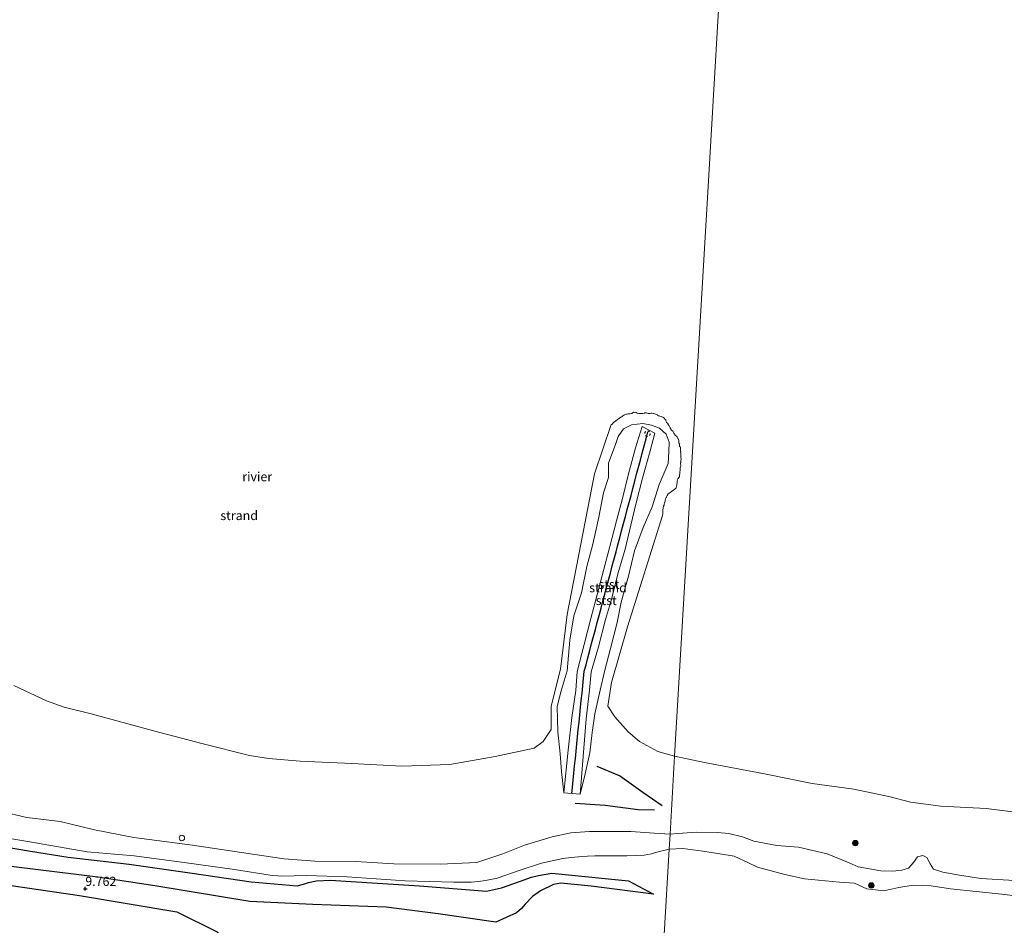
# Model space of a CAD drawing. Units: metres. Extents: x 169991 to 180009, y 431249 to 437328.
# Drawn here: x 171032 to 171302, y 434310 to 434558 of the extents above; entities that cross this region are included whole.
import ezdxf
from ezdxf.enums import TextEntityAlignment as Align

# ---------------------------------------------------------------- set-up
doc = ezdxf.new("R2010")
doc.units = ezdxf.units.M
doc.linetypes.add('VW-6060_STREEP', pattern=[1.2, 0.6, -0.6])
doc.layers.get('0').update_dxf_attribs({"lineweight": 25})
for name, color, linetype, lineweight in [('B-ME-GR-BOOM-S-B1', 93, 'Continuous', 18), ('B-ME-GW-KRUINLIJN-L-B1', 93, 'Continuous', 18), ('B-ME-GW-TEENLIJN-L-B1', 93, 'Continuous', 18), ('B-ME-IE-GRASLAND-GV-B6', 93, 'Continuous', 18), ('B-ME-IE-GRONDWERKLIJN-GROND_NIETINGERICHT-GV-B6', 253, 'Continuous', 18), ('B-ME-IE-HULPGEOMETRIE-L-B1', 53, 'Continuous', 18), ('B-ME-OB-BEKLEDING-GV-B6', 253, 'Continuous', 18), ('B-ME-OB-WATERLIJN-L-B1', 133, 'OB-WATERLIJN', 18), ('B-ME-OG-WATER-GV-B6', 153, 'Continuous', 18), ('B-ME-VV-SCHEEPVAARTTEKENS-S-B1', 13, 'Continuous', 18), ('B-ME-VW-MARKERING-BEBAKENING-S-B1', 255, 'VW-6060_STREEP', 18)]:
    doc.layers.add(name, color=color, linetype=linetype, lineweight=lineweight)
for name, color, linetype in [('B-ME-GW-GRONDWERKLIJN-L-B1', 10, 'Continuous'), ('B-ME-GW-HOOGTEPUNT-S-B1', 10, 'Continuous'), ('B-ME-OG-BREUK-L-B1', 10, 'Continuous'), ('B-ME-VV-KRIBBEN-L-B1', 10, 'Continuous')]:
    doc.layers.add(name, color=color, linetype=linetype)
doc.styles.add('NLCS-ISO', font='NLCS-ISO.TTF')
doc.linetypes.add('OB-WATERLIJN', pattern='A,10,[32,NLCS.SHX,S=2,R=0,X=0,Y=0],-12', length=22)

# ---------------------------------------------------------------- blocks, each defined once
blk = doc.blocks.new('hoogtepunt')
for p, q in [((-0.5, 0), (0.5, 0)), ((0, 0.5), (0, -0.5))]:
    blk.add_line(p, q)
blk = doc.blocks.new('boom')
h = blk.add_hatch(color=256)
edge = h.paths.add_edge_path()
edge.add_arc((0, 0), 0.75, 0, 360)
blk.add_circle((0, 0), 0.75)
blk = doc.blocks.new('dtb')
blk.add_circle((0, 0), 0.75)

msp = doc.modelspace()

# ---------------------------------------------------------------- linework, layer by layer
at = {"layer": 'B-ME-GW-GRONDWERKLIJN-L-B1'}
for points in [[(171208.027, 434342.749, 8.036), (171202.773, 434346.399, 7.762), (171196.384, 434350.897, 7.522), (171190.269, 434353.487, 7.494)], [(171024.218, 434332.086, 9.668), (171034.979, 434330.293, 9.533), (171045.28, 434328.677, 9.655), (171062.058, 434326.723, 9.867), (171079.26, 434324.228, 9.997), (171095.455, 434321.869, 9.984), (171108.045, 434320.84, 9.902), (171109.779, 434321.275, 9.937), (171111.139, 434321.693, 9.915), (171113.313, 434322.179, 9.911), (171117.122, 434322.375, 9.915), (171141.603, 434320.827, 9.98), (171159.964, 434319.31, 9.937), (171164.013, 434320.256, 9.945), (171168.989, 434321.988, 9.976), (171172.279, 434323.186, 9.976), (171174.212, 434323.599, 9.976), (171177.794, 434324.295, 9.815), (171198.868, 434322.161, 9.728), (171205.689, 434318.505, 9.672)], [(171015.938, 434322.926, 8.947), (171048.448, 434318.125, 9.268), (171075.044, 434313.688, 9.351), (171086.118, 434308.182, 9.125), (171090.652, 434304.397, 9.06), (171093.241, 434298.298, 8.982), (171094.55, 434294.048, 8.93), (171095.162, 434287.555, 8.939), (171093.859, 434267.812, 9.212), (171092.292, 434248.143, 9.251), (171091.101, 434228.233, 8.674), (171092.025, 434213.58, 8.756), (171091.155, 434169.508, 8.335)]]:
    msp.add_polyline3d(points, dxfattribs=at)
at = {"layer": 'B-ME-GW-KRUINLIJN-L-B1'}
for points in [[(171202.601, 434446.634, 4.93), (171200.776, 434440.769, 5.031), (171198.772, 434433.312, 5.155), (171197.154, 434426.842, 5.223), (171195.532, 434420.781, 5.272), (171193.689, 434413.732, 5.328), (171191.95, 434407.187, 5.414), (171190.204, 434400.209, 5.381), (171188.506, 434394.034, 5.556), (171186.651, 434386.885, 5.619), (171184.803, 434379.505, 5.665), (171184.403, 434374.291, 5.716), (171183.344, 434366.913, 5.952)], [(171185.634, 434345.877, 7.562), (171187.21, 434366.573, 5.921), (171188.116, 434374.345, 5.708), (171188.642, 434379.398, 5.695), (171190.664, 434386.3, 5.704), (171192.568, 434393.786, 5.538), (171194.175, 434399.224, 5.426), (171195.952, 434406.279, 5.371), (171197.886, 434412.977, 5.276), (171199.513, 434419.623, 5.253), (171200.969, 434425.742, 5.245), (171202.703, 434432.494, 5.163), (171204.809, 434439.923, 5.162), (171206.08, 434444.781, 5.033), (171202.601, 434446.634, 4.93)], [(171181.079, 434346.234, 7.507), (171182.268, 434357.917, 7.376), (171183.344, 434366.913, 5.952)], [(170924.167, 434334.352, 9.51), (170930.943, 434333.902, 9.49), (170940.941, 434334.018, 9.624), (170951.688, 434334.992, 9.694), (170965.252, 434335.73, 9.754), (170976.908, 434336.858, 9.759), (170981.46, 434337.269, 9.832), (170992.867, 434337.728, 9.646), (171000.235, 434337.787, 9.741), (171009.539, 434336.773, 9.633), (171021.655, 434335.007, 9.659), (171034.276, 434332.932, 9.78), (171050.519, 434330.072, 9.78), (171063.355, 434328.988, 9.941), (171077.729, 434327.078, 10.006), (171090.925, 434325.282, 10.032), (171101.197, 434323.634, 10.036), (171102.722, 434323.518, 10.036)], [(171163.112, 434322.963, 10.03), (171168.928, 434324.997, 9.967), (171175.001, 434326.999, 9.928), (171180.873, 434328.247, 9.928), (171183.105, 434328.542, 9.928), (171186.134, 434328.79, 9.928), (171187.617, 434328.932, 9.928), (171189.636, 434329.038, 9.928), (171190.506, 434329.033, 9.912)], [(171190.506, 434329.033, 9.912), (171198.368, 434328.985, 9.767), (171203.118, 434329.173, 9.776), (171205.159, 434329.574, 9.776), (171206.28, 434329.899, 9.776), (171209.992, 434330.858, 9.607)], [(171317.201, 434316.536, 9.461), (171301.101, 434318.509, 9.641), (171287.051, 434319.937, 9.629), (171281.778, 434320.754, 9.545), (171276.799, 434320.953, 9.593), (171272.877, 434320.367, 9.581), (171268.843, 434319.393, 9.569), (171264.154, 434320.011, 9.671), (171260.767, 434321.535, 9.641), (171256.626, 434321.824, 9.611), (171247.02, 434322.753, 9.656), (171241.683, 434323.882, 9.6), (171234.223, 434325.911, 9.673), (171231.689, 434327.127, 9.555), (171227.796, 434328.914, 9.6), (171223.887, 434329.524, 9.561), (171219.171, 434330.259, 9.455), (171213.708, 434331.012, 9.477), (171209.992, 434330.858, 9.607)], [(171102.722, 434323.518, 10.036), (171103.777, 434323.437, 10.036), (171110.639, 434323.638, 9.902), (171121.79, 434323.289, 9.928), (171137.676, 434322.141, 9.993), (171150.98, 434321.846, 10.036), (171155.025, 434321.776, 10.036), (171155.713, 434321.803, 10.036), (171157.749, 434322.003, 10.036), (171159.043, 434322.192, 10.036), (171160.136, 434322.37, 10.036), (171161.461, 434322.594, 10.036), (171162.563, 434322.771, 10.036), (171163.112, 434322.963, 10.03)]]:
    msp.add_polyline3d(points, dxfattribs=at)
at = {"layer": 'B-ME-GW-TEENLIJN-L-B1'}
for points in [[(171181.079, 434346.234, 7.507), (171185.634, 434345.877, 7.562), (171186.945, 434351.514, 7.122), (171188.208, 434357.262, 6.552), (171188.874, 434362.751, 6.022), (171189.646, 434367.868, 5.779), (171191.061, 434374.429, 5.574), (171192.285, 434379.536, 5.549), (171193.937, 434385.806, 5.493), (171195.721, 434392.962, 5.313), (171196.813, 434398.454, 5.117), (171198.874, 434405.63, 5.046), (171200.515, 434412.57, 4.955), (171202.885, 434418.949, 4.933), (171205.37, 434424.579, 4.913), (171207.288, 434430.75, 4.787), (171209.709, 434436.507, 4.81), (171209.884, 434439.637, 4.82), (171210.012, 434442.275, 4.714), (171209.124, 434444.479, 4.813), (171207.351, 434446.155, 4.792), (171205.166, 434446.975, 4.914), (171202.726, 434447.404, 4.887), (171199.63, 434447.101, 4.752), (171197.505, 434445.979, 4.749), (171196.038, 434443.841, 4.776), (171195.363, 434441.953, 4.832), (171193.38, 434436.574, 4.858), (171193.343, 434432.619, 4.949), (171192.035, 434428.443, 4.896), (171190.687, 434421.759, 4.932), (171189.081, 434414.399, 4.889), (171187.399, 434408.26, 5.089), (171185.937, 434401.032, 5.245), (171183.895, 434394.709, 5.219), (171182.761, 434388.114, 5.355), (171182.061, 434379.699, 5.548), (171180.431, 434374.203, 5.507), (171179.286, 434369.928, 5.732), (171179.461, 434363.007, 6.074), (171180.102, 434356.917, 6.442), (171180.475, 434352.148, 6.971), (171181.079, 434346.234, 7.507)], [(171026.984, 434341.124, 9.041), (171033.967, 434339.555, 8.879), (171043.147, 434338.391, 8.784), (171052.536, 434336.092, 9.052), (171063.282, 434334.081, 9.147), (171079.378, 434331.923, 9.242), (171096.481, 434329.403, 9.192), (171104.497, 434328.18, 9.253), (171112.87, 434327.572, 9.354), (171124.171, 434327.426, 9.198), (171134.506, 434326.789, 9.253), (171147.244, 434326.712, 9.08), (171157.263, 434327.151, 9.13), (171164.412, 434329.567, 9.019), (171170.359, 434331.917, 8.912), (171177.953, 434334.258, 8.817), (171183.05, 434335.276, 8.795), (171188.183, 434335.676, 8.873), (171199.501, 434335.65, 8.963), (171205.876, 434335.26, 9.03), (171210.233, 434334.966, 8.967)], [(171210.233, 434334.966, 8.967), (171212.398, 434335.133, 8.694), (171217.493, 434335.525, 8.359), (171223.258, 434335.397, 8.176), (171226.358, 434335.147, 8.31), (171230.089, 434334.23, 8.355), (171233.167, 434333.036, 8.299), (171239.499, 434331.817, 8.187), (171245.451, 434331.388, 8.198), (171253.269, 434329.542, 8.232), (171259.265, 434327.086, 8.418), (171261.778, 434326.015, 8.466), (171267.953, 434324.934, 8.418), (171271.273, 434324.801, 8.376), (171273.717, 434325.121, 8.346), (171275.576, 434325.64, 8.208), (171276.947, 434327.169, 7.992), (171278.072, 434328.715, 7.758), (171279.468, 434329.089, 7.686), (171280.601, 434328.561, 7.734), (171281.523, 434326.836, 7.986), (171282.402, 434325.347, 7.998), (171284.931, 434324.523, 8.064), (171289.533, 434323.707, 8.244), (171295.371, 434322.809, 8.274), (171304.619, 434322.283, 8.244)]]:
    msp.add_polyline3d(points, dxfattribs=at)
at = {"layer": 'B-ME-IE-GRASLAND-GV-B6'}
for points in [[(171026.984, 434341.124, 9.041), (171033.967, 434339.555, 8.879), (171043.147, 434338.391, 8.784), (171052.536, 434336.092, 9.052), (171063.282, 434334.081, 9.147), (171079.378, 434331.923, 9.242), (171096.481, 434329.403, 9.192), (171104.497, 434328.18, 9.253), (171112.87, 434327.572, 9.354), (171124.171, 434327.426, 9.198), (171134.506, 434326.789, 9.253), (171147.244, 434326.712, 9.08), (171157.263, 434327.151, 9.13), (171164.412, 434329.567, 9.019), (171170.359, 434331.917, 8.912), (171177.953, 434334.258, 8.817), (171183.05, 434335.276, 8.795), (171188.183, 434335.676, 8.873), (171199.501, 434335.65, 8.963), (171205.876, 434335.26, 9.03), (171210.233, 434334.966, 8.967), (171209.992, 434330.858, 9.607)], [(171209.992, 434330.858, 9.607), (171206.28, 434329.899, 9.776), (171205.159, 434329.574, 9.776), (171203.118, 434329.173, 9.776), (171198.368, 434328.985, 9.767), (171190.506, 434329.033, 9.912), (171189.636, 434329.038, 9.928), (171187.617, 434328.932, 9.928), (171186.134, 434328.79, 9.928), (171183.105, 434328.542, 9.928), (171180.873, 434328.247, 9.928), (171175.001, 434326.999, 9.928), (171168.928, 434324.997, 9.967), (171163.112, 434322.963, 10.03), (171162.563, 434322.771, 10.036), (171161.461, 434322.594, 10.036), (171160.136, 434322.37, 10.036), (171159.043, 434322.192, 10.036), (171157.749, 434322.003, 10.036), (171155.713, 434321.803, 10.036), (171155.025, 434321.776, 10.036), (171150.98, 434321.846, 10.036), (171137.676, 434322.141, 9.993), (171121.79, 434323.289, 9.928), (171110.639, 434323.638, 9.902), (171103.777, 434323.437, 10.036), (171102.722, 434323.518, 10.036), (171101.197, 434323.634, 10.036), (171090.925, 434325.282, 10.032), (171077.729, 434327.078, 10.006), (171063.355, 434328.988, 9.941), (171050.519, 434330.072, 9.78), (171034.276, 434332.932, 9.78), (171021.655, 434335.007, 9.659)], [(171021.655, 434335.007, 9.659), (171034.276, 434332.932, 9.78), (171050.519, 434330.072, 9.78), (171063.355, 434328.988, 9.941), (171077.729, 434327.078, 10.006), (171090.925, 434325.282, 10.032), (171101.197, 434323.634, 10.036), (171102.722, 434323.518, 10.036), (171103.777, 434323.437, 10.036), (171110.639, 434323.638, 9.902), (171121.79, 434323.289, 9.928), (171137.676, 434322.141, 9.993), (171150.98, 434321.846, 10.036), (171155.025, 434321.776, 10.036), (171155.713, 434321.803, 10.036), (171157.749, 434322.003, 10.036), (171159.043, 434322.192, 10.036), (171160.136, 434322.37, 10.036), (171161.461, 434322.594, 10.036), (171162.563, 434322.771, 10.036), (171163.112, 434322.963, 10.03), (171168.928, 434324.997, 9.967), (171175.001, 434326.999, 9.928), (171180.873, 434328.247, 9.928), (171183.105, 434328.542, 9.928), (171186.134, 434328.79, 9.928), (171187.617, 434328.932, 9.928), (171189.636, 434329.038, 9.928), (171190.506, 434329.033, 9.912), (171198.368, 434328.985, 9.767), (171203.118, 434329.173, 9.776), (171205.159, 434329.574, 9.776), (171206.28, 434329.899, 9.776), (171209.992, 434330.858, 9.607), (171204.509, 434237.394, 9.508)], [(171317.201, 434316.536, 9.461), (171301.101, 434318.509, 9.641), (171287.051, 434319.937, 9.629), (171281.778, 434320.754, 9.545), (171276.799, 434320.953, 9.593), (171272.877, 434320.367, 9.581), (171268.843, 434319.393, 9.569), (171264.154, 434320.011, 9.671), (171260.767, 434321.535, 9.641), (171256.626, 434321.824, 9.611), (171247.02, 434322.753, 9.656), (171241.683, 434323.882, 9.6), (171234.223, 434325.911, 9.673), (171231.689, 434327.127, 9.555), (171227.796, 434328.914, 9.6), (171223.887, 434329.524, 9.561), (171219.171, 434330.259, 9.455), (171213.708, 434331.012, 9.477), (171209.992, 434330.858, 9.607), (171210.233, 434334.966, 8.967), (171212.398, 434335.133, 8.694), (171217.493, 434335.525, 8.359), (171223.258, 434335.397, 8.176), (171226.358, 434335.147, 8.31), (171230.089, 434334.23, 8.355), (171233.167, 434333.036, 8.299), (171239.499, 434331.817, 8.187), (171245.451, 434331.388, 8.198), (171253.269, 434329.542, 8.232), (171259.265, 434327.086, 8.418), (171261.778, 434326.015, 8.466), (171267.953, 434324.934, 8.418), (171271.273, 434324.801, 8.376), (171273.717, 434325.121, 8.346), (171275.576, 434325.64, 8.208), (171276.947, 434327.169, 7.992), (171278.072, 434328.715, 7.758), (171279.468, 434329.089, 7.686), (171280.601, 434328.561, 7.734), (171281.523, 434326.836, 7.986), (171282.402, 434325.347, 7.998), (171284.931, 434324.523, 8.064), (171289.533, 434323.707, 8.244), (171295.371, 434322.809, 8.274), (171304.619, 434322.283, 8.244)], [(171204.509, 434237.394, 9.508), (171209.992, 434330.858, 9.607), (171213.708, 434331.012, 9.477), (171219.171, 434330.259, 9.455), (171223.887, 434329.524, 9.561), (171227.796, 434328.914, 9.6), (171231.689, 434327.127, 9.555), (171234.223, 434325.911, 9.673), (171241.683, 434323.882, 9.6), (171247.02, 434322.753, 9.656), (171256.626, 434321.824, 9.611), (171260.767, 434321.535, 9.641), (171264.154, 434320.011, 9.671), (171268.843, 434319.393, 9.569), (171272.877, 434320.367, 9.581), (171276.799, 434320.953, 9.593), (171281.778, 434320.754, 9.545), (171287.051, 434319.937, 9.629), (171301.101, 434318.509, 9.641), (171317.201, 434316.536, 9.461)]]:
    msp.add_polyline3d(points, dxfattribs=at)
at = {"layer": 'B-ME-IE-GRONDWERKLIJN-GROND_NIETINGERICHT-GV-B6'}
for points in [[(171030.462, 434375.692, 6.052), (171039.384, 434371.466, 6.052), (171044.237, 434369.778, 6.052), (171052, 434367.805, 6.052), (171069.019, 434363.194, 6.052), (171081.91, 434359.739, 6.052), (171094.962, 434356.471, 6.052), (171100.236, 434355.683, 6.052), (171108.87, 434354.927, 6.052), (171123.004, 434354.286, 6.052), (171136.72, 434353.568, 6.052), (171149.911, 434354.005, 6.052), (171162.305, 434356.214, 6.052), (171173.008, 434358.463, 6.052), (171175.475, 434360.367, 6.052), (171177.691, 434363.633, 6.052), (171177.681, 434369.965, 6.052), (171180.236, 434380.109, 6.052), (171182.065, 434395.104, 6.052), (171189.544, 434433.679, 6.052), (171194.12, 434447.12, 3.849), (171194.25, 434447.193, 3.849), (171194.332, 434447.25, 3.849), (171194.75, 434447.702, 3.849), (171194.811, 434447.75, 3.849), (171195.25, 434448.102, 3.849), (171195.48, 434448.25, 3.849), (171195.75, 434448.395, 3.849), (171196.177, 434448.75, 3.849), (171196.25, 434448.8, 3.849), (171196.37, 434448.87, 3.849), (171196.75, 434449.149, 3.849), (171196.987, 434449.25, 3.849), (171197.25, 434449.489, 3.849), (171197.603, 434449.75, 3.849), (171197.75, 434449.831, 3.849), (171197.836, 434449.836, 3.849), (171198.25, 434449.972, 3.849), (171198.494, 434449.994, 3.849), (171198.75, 434450.051, 3.85), (171199.057, 434450.057, 3.85), (171199.25, 434450.077, 3.85), (171199.704, 434450.204, 3.85), (171199.75, 434450.204, 3.85), (171199.84, 434450.25, 3.85), (171200.25, 434450.49, 3.85), (171200.456, 434450.456, 3.85), (171200.75, 434450.517, 3.85), (171200.963, 434450.463, 3.85), (171201.25, 434450.258, 3.85), (171201.258, 434450.258, 3.85), (171201.323, 434450.25, 3.85), (171201.702, 434450.202, 3.85), (171201.75, 434450.202, 3.85), (171202.19, 434450.19, 3.85), (171202.25, 434450.194, 3.85), (171202.448, 434450.168, 3.85), (171202.643, 434450.143, 3.85), (171202.75, 434450.142, 3.85), (171203.117, 434450.25, 3.85), (171203.25, 434450.29, 3.85), (171203.302, 434450.302, 3.85), (171203.75, 434450.317, 3.85), (171203.815, 434450.315, 3.85), (171204.047, 434450.25, 3.85), (171204.208, 434450.208, 3.85), (171204.25, 434450.195, 3.85), (171204.683, 434450.183, 3.85), (171204.75, 434450.194, 3.85), (171205.086, 434450.215, 3.85), (171205.224, 434450.224, 3.85), (171205.25, 434450.224, 3.85), (171205.691, 434450.191, 3.85), (171205.75, 434450.187, 3.85), (171206.094, 434450.094, 3.85), (171206.25, 434450.018, 3.85), (171206.393, 434449.893, 3.85), (171206.75, 434449.808, 3.85), (171206.787, 434449.787, 3.85), (171206.832, 434449.75, 3.85), (171207.048, 434449.548, 3.85), (171207.25, 434449.485, 3.85), (171207.437, 434449.437, 3.85), (171207.75, 434449.327, 3.85), (171207.808, 434449.308, 3.851), (171207.981, 434449.25, 3.851), (171208.176, 434449.176, 3.851), (171208.25, 434449.17, 3.851), (171208.495, 434448.995, 3.851), (171208.673, 434448.75, 3.851), (171208.692, 434448.692, 3.851), (171208.75, 434448.643, 3.851), (171209.046, 434448.546, 3.851), (171209.033, 434448.25, 3.851), (171209.11, 434448.11, 3.851), (171209.243, 434447.75, 3.851), (171209.245, 434447.745, 3.851), (171209.25, 434447.739, 3.851), (171209.561, 434447.561, 3.851), (171209.713, 434447.25, 3.851), (171209.719, 434447.219, 3.851), (171209.75, 434447.191, 3.851), (171209.796, 434447.097, 3.851), (171209.896, 434446.896, 3.851), (171209.995, 434446.75, 3.851), (171210.058, 434446.558, 3.851), (171210.232, 434446.25, 3.851), (171210.239, 434446.239, 3.851), (171210.25, 434446.204, 3.851), (171210.457, 434445.957, 3.851), (171210.479, 434445.75, 3.851), (171210.617, 434445.617, 3.851), (171210.75, 434445.546, 3.851), (171210.954, 434445.454, 3.851), (171210.988, 434445.25, 3.851), (171211.122, 434445.122, 3.851), (171211.25, 434444.766, 3.851), (171211.255, 434444.755, 3.851), (171211.257, 434444.75, 3.851), (171211.461, 434444.461, 3.851), (171211.652, 434444.25, 3.851), (171211.694, 434444.194, 3.851), (171211.75, 434444.154, 3.851), (171211.984, 434443.984, 3.851), (171212.141, 434443.75, 3.851), (171212.16, 434443.66, 3.851), (171212.25, 434443.53, 3.851), (171212.356, 434443.356, 3.851), (171212.451, 434443.25, 3.851), (171212.561, 434443.061, 3.851), (171212.593, 434442.75, 3.851), (171212.606, 434442.606, 3.851), (171212.672, 434442.25, 3.851), (171212.675, 434442.175, 3.851), (171212.75, 434441.899, 3.851), (171212.925, 434441.925, 3.851), (171212.821, 434441.75, 3.851), (171212.808, 434441.308, 3.851), (171212.806, 434441.25, 3.851), (171213.002, 434441.002, 3.851), (171213.1, 434440.75, 3.851), (171213.093, 434440.593, 3.851), (171213.065, 434440.25, 3.851), (171213.081, 434440.081, 3.851), (171213.136, 434439.75, 3.851), (171213.127, 434439.627, 3.851), (171213.155, 434439.25, 3.851), (171213.136, 434439.136, 3.851), (171213.202, 434438.75, 3.851), (171213.211, 434438.711, 3.851), (171213.21, 434438.25, 3.851), (171213.213, 434438.213, 3.851), (171213.228, 434437.75, 3.851), (171213.231, 434437.731, 3.851), (171213.196, 434437.25, 3.851), (171213.183, 434437.183, 3.851), (171213.146, 434436.75, 3.851), (171213.134, 434436.634, 3.851), (171213.133, 434436.25, 3.851), (171213.138, 434436.138, 3.851), (171213.14, 434435.75, 3.851), (171213.073, 434435.573, 3.851), (171213.023, 434435.25, 3.851), (171212.978, 434434.978, 3.851), (171213.016, 434434.75, 3.851), (171212.987, 434434.487, 3.851), (171212.917, 434434.25, 3.851), (171212.881, 434433.881, 3.851), (171212.88, 434433.75, 3.851), (171212.812, 434433.312, 3.851), (171212.785, 434433.25, 3.851), (171212.772, 434432.772, 3.851), (171212.768, 434432.75, 3.851), (171212.75, 434432.696, 3.851), (171212.385, 434432.25, 3.851), (171212.25, 434431.881, 3.851), (171212.203, 434431.75, 3.851), (171212.204, 434431.704, 3.851), (171212.155, 434431.25, 3.851), (171212.165, 434431.165, 3.851), (171212.106, 434430.75, 3.851), (171212.09, 434430.59, 3.851), (171212.02, 434430.25, 3.851), (171211.901, 434429.901, 3.851), (171211.875, 434429.75, 3.851), (171211.75, 434429.651, 3.851), (171211.277, 434429.25, 3.851), (171211.25, 434429.224, 3.851), (171211.17, 434429.17, 3.851), (171210.75, 434428.879, 3.851), (171210.563, 434428.75, 3.851), (171210.25, 434428.512, 3.851), (171209.885, 434428.25, 3.851), (171209.75, 434428.15, 3.851), (171209.454, 434427.75, 3.851), (171209.25, 434427.325, 3.851), (171209.211, 434427.25, 3.851), (171209.189, 434427.189, 3.851), (171208.964, 434426.75, 3.851), (171208.893, 434426.393, 3.851), (171208.868, 434426.25, 3.851), (171208.752, 434425.751, 3.851), (171208.75, 434425.744, 3.851), (171208.625, 434425.25, 3.851), (171208.574, 434425.074, 3.85), (171208.469, 434424.75, 3.85), (171208.367, 434424.367, 3.85), (171208.336, 434424.25, 3.85), (171208.287, 434423.787, 3.85), (171208.285, 434423.75, 3.85), (171208.276, 434423.276, 3.85), (171208.276, 434423.25, 3.85), (171208.25, 434422.859, 3.85), (171208.244, 434422.75, 3.85), (171208.242, 434422.742, 3.85), (171208.128, 434422.25, 3.85), (171198.529, 434391.771, 6.052), (171194.186, 434376.482, 6.052), (171193.19, 434370.017, 6.052), (171195.133, 434367.126, 6.052), (171198.756, 434362.979, 6.052), (171201.834, 434360.298, 6.052), (171206.907, 434357.632, 6.052), (171211.484, 434356.303, 6.052)], [(171181.079, 434346.234, 7.507), (171185.634, 434345.877, 7.562), (171186.945, 434351.514, 7.122), (171188.208, 434357.262, 6.552), (171188.874, 434362.751, 6.022), (171189.646, 434367.868, 5.779), (171191.061, 434374.429, 5.574), (171192.285, 434379.536, 5.549), (171193.937, 434385.806, 5.493), (171195.721, 434392.962, 5.313), (171196.813, 434398.454, 5.117), (171198.874, 434405.63, 5.046), (171200.515, 434412.57, 4.955), (171202.885, 434418.949, 4.933), (171205.37, 434424.579, 4.913), (171207.288, 434430.75, 4.787), (171209.709, 434436.507, 4.81), (171209.884, 434439.637, 4.82), (171210.012, 434442.275, 4.714), (171209.124, 434444.479, 4.813), (171207.351, 434446.155, 4.792), (171205.166, 434446.975, 4.914), (171202.726, 434447.404, 4.887), (171199.63, 434447.101, 4.752), (171197.505, 434445.979, 4.749), (171196.038, 434443.841, 4.776), (171195.363, 434441.953, 4.832), (171193.38, 434436.574, 4.858), (171193.343, 434432.619, 4.949), (171192.035, 434428.443, 4.896), (171190.687, 434421.759, 4.932), (171189.081, 434414.399, 4.889), (171187.399, 434408.26, 5.089), (171185.937, 434401.032, 5.245), (171183.895, 434394.709, 5.219), (171182.761, 434388.114, 5.355), (171182.061, 434379.699, 5.548), (171180.431, 434374.203, 5.507), (171179.286, 434369.928, 5.732), (171179.461, 434363.007, 6.074), (171180.102, 434356.917, 6.442), (171180.475, 434352.148, 6.971), (171181.079, 434346.234, 7.507)], [(171211.484, 434356.303, 6.052), (171210.233, 434334.966, 8.967), (171205.876, 434335.26, 9.03), (171199.501, 434335.65, 8.963), (171188.183, 434335.676, 8.873), (171183.05, 434335.276, 8.795), (171177.953, 434334.258, 8.817), (171170.359, 434331.917, 8.912), (171164.412, 434329.567, 9.019), (171157.263, 434327.151, 9.13), (171147.244, 434326.712, 9.08), (171134.506, 434326.789, 9.253), (171124.171, 434327.426, 9.198), (171112.87, 434327.572, 9.354), (171104.497, 434328.18, 9.253), (171096.481, 434329.403, 9.192), (171079.378, 434331.923, 9.242), (171063.282, 434334.081, 9.147), (171052.536, 434336.092, 9.052), (171043.147, 434338.391, 8.784), (171033.967, 434339.555, 8.879), (171026.984, 434341.124, 9.041)], [(171304.619, 434322.283, 8.244), (171295.371, 434322.809, 8.274), (171289.533, 434323.707, 8.244), (171284.931, 434324.523, 8.064), (171282.402, 434325.347, 7.998), (171281.523, 434326.836, 7.986), (171280.601, 434328.561, 7.734), (171279.468, 434329.089, 7.686), (171278.072, 434328.715, 7.758), (171276.947, 434327.169, 7.992), (171275.576, 434325.64, 8.208), (171273.717, 434325.121, 8.346), (171271.273, 434324.801, 8.376), (171267.953, 434324.934, 8.418), (171261.778, 434326.015, 8.466), (171259.265, 434327.086, 8.418), (171253.269, 434329.542, 8.232), (171245.451, 434331.388, 8.198), (171239.499, 434331.817, 8.187), (171233.167, 434333.036, 8.299), (171230.089, 434334.23, 8.355), (171226.358, 434335.147, 8.31), (171223.258, 434335.397, 8.176), (171217.493, 434335.525, 8.359), (171212.398, 434335.133, 8.694), (171210.233, 434334.966, 8.967), (171211.484, 434356.303, 6.052), (171219.683, 434354.587, 6.052), (171236.067, 434351.504, 6.052), (171249.211, 434348.801, 6.052), (171260.596, 434347.257, 6.052), (171270.498, 434345.141, 6.052), (171276.126, 434343.717, 6.052), (171284.434, 434342.655, 6.052), (171296.824, 434341.964, 6.052), (171307.06, 434340.701, 6.052)]]:
    msp.add_polyline3d(points, dxfattribs=at)
at = {"layer": 'B-ME-IE-HULPGEOMETRIE-L-B1'}
msp.add_polyline3d([(171229.255, 434659.226, 6.052), (171220.635, 434512.296, 6.114), (171211.484, 434356.303, 6.052), (171210.233, 434334.966, 8.967), (171209.992, 434330.858, 9.607), (171204.509, 434237.394, 9.508), (171204.422, 434235.924, 9.057), (171203.679, 434223.255, 8.988), (171203.402, 434218.534, 8.206), (171201.6014, 434187.8425, 8.061), (171201.406, 434184.512, 7.293), (171201.01, 434177.763, 7.027), (171200.688, 434172.263, 7.624), (171200.1274, 434165.4354, 8.666), (171200.141, 434162.959, 9.775), (171200.1134, 434162.4885, 9.197), (171199.905, 434158.929, 9.692), (171199.252, 434147.802, 6.944), (171198.187, 434129.651, 6.181), (171200.1994, 434122.5606, 6.181), (171189.475, 433981.133, 6.181)], dxfattribs=at)
at = {"layer": 'B-ME-OB-BEKLEDING-GV-B6'}
for points in [[(171185.634, 434345.877, 7.562), (171187.21, 434366.573, 5.921), (171188.116, 434374.345, 5.708), (171188.642, 434379.398, 5.695), (171190.664, 434386.3, 5.704), (171192.568, 434393.786, 5.538), (171194.175, 434399.224, 5.426), (171195.952, 434406.279, 5.371), (171197.886, 434412.977, 5.276), (171199.513, 434419.623, 5.253), (171200.969, 434425.742, 5.245), (171202.703, 434432.494, 5.163), (171204.809, 434439.923, 5.162), (171206.08, 434444.781, 5.033), (171202.601, 434446.634, 4.93), (171200.776, 434440.769, 5.031), (171198.772, 434433.312, 5.155), (171197.154, 434426.842, 5.223), (171195.532, 434420.781, 5.272), (171193.689, 434413.732, 5.328), (171191.95, 434407.187, 5.414), (171190.204, 434400.209, 5.381), (171188.506, 434394.034, 5.556), (171186.651, 434386.885, 5.619), (171184.803, 434379.505, 5.665), (171184.403, 434374.291, 5.716), (171183.344, 434366.913, 5.952), (171182.268, 434357.917, 7.376), (171181.079, 434346.234, 7.507), (171180.475, 434352.148, 6.971), (171180.102, 434356.917, 6.442), (171179.461, 434363.007, 6.074), (171179.286, 434369.928, 5.732), (171180.431, 434374.203, 5.507), (171182.061, 434379.699, 5.548), (171182.761, 434388.114, 5.355), (171183.895, 434394.709, 5.219), (171185.937, 434401.032, 5.245), (171187.399, 434408.26, 5.089), (171189.081, 434414.399, 4.889), (171190.687, 434421.759, 4.932), (171192.035, 434428.443, 4.896), (171193.343, 434432.619, 4.949), (171193.38, 434436.574, 4.858), (171195.363, 434441.953, 4.832), (171196.038, 434443.841, 4.776), (171197.505, 434445.979, 4.749), (171199.63, 434447.101, 4.752), (171202.726, 434447.404, 4.887), (171205.166, 434446.975, 4.914), (171207.351, 434446.155, 4.792), (171209.124, 434444.479, 4.813), (171210.012, 434442.275, 4.714), (171209.884, 434439.637, 4.82), (171209.709, 434436.507, 4.81), (171207.288, 434430.75, 4.787), (171205.37, 434424.579, 4.913), (171202.885, 434418.949, 4.933), (171200.515, 434412.57, 4.955), (171198.874, 434405.63, 5.046), (171196.813, 434398.454, 5.117), (171195.721, 434392.962, 5.313), (171193.937, 434385.806, 5.493), (171192.285, 434379.536, 5.549), (171191.061, 434374.429, 5.574), (171189.646, 434367.868, 5.779), (171188.874, 434362.751, 6.022), (171188.208, 434357.262, 6.552), (171186.945, 434351.514, 7.122), (171185.634, 434345.877, 7.562)], [(171185.634, 434345.877, 7.562), (171181.079, 434346.234, 7.507), (171182.268, 434357.917, 7.376), (171183.344, 434366.913, 5.952), (171184.403, 434374.291, 5.716), (171184.803, 434379.505, 5.665), (171186.651, 434386.885, 5.619), (171188.506, 434394.034, 5.556), (171190.204, 434400.209, 5.381), (171191.95, 434407.187, 5.414), (171193.689, 434413.732, 5.328), (171195.532, 434420.781, 5.272), (171197.154, 434426.842, 5.223), (171198.772, 434433.312, 5.155), (171200.776, 434440.769, 5.031), (171202.601, 434446.634, 4.93), (171206.08, 434444.781, 5.033), (171204.809, 434439.923, 5.162), (171202.703, 434432.494, 5.163), (171200.969, 434425.742, 5.245), (171199.513, 434419.623, 5.253), (171197.886, 434412.977, 5.276), (171195.952, 434406.279, 5.371), (171194.175, 434399.224, 5.426), (171192.568, 434393.786, 5.538), (171190.664, 434386.3, 5.704), (171188.642, 434379.398, 5.695), (171188.116, 434374.345, 5.708), (171187.21, 434366.573, 5.921), (171185.634, 434345.877, 7.562)]]:
    msp.add_polyline3d(points, dxfattribs=at)
at = {"layer": 'B-ME-OB-WATERLIJN-L-B1'}
for points in [[(171208.128, 434422.25, 3.85), (171208.242, 434422.742, 3.85), (171208.244, 434422.75, 3.85), (171208.25, 434422.859, 3.85), (171208.276, 434423.25, 3.85), (171208.276, 434423.276, 3.85), (171208.285, 434423.75, 3.85), (171208.287, 434423.787, 3.85), (171208.336, 434424.25, 3.85), (171208.367, 434424.367, 3.85), (171208.469, 434424.75, 3.85), (171208.574, 434425.074, 3.85), (171208.625, 434425.25, 3.851), (171208.75, 434425.744, 3.851), (171208.752, 434425.751, 3.851), (171208.868, 434426.25, 3.851), (171208.893, 434426.393, 3.851), (171208.964, 434426.75, 3.851), (171209.189, 434427.189, 3.851), (171209.211, 434427.25, 3.851), (171209.25, 434427.325, 3.851), (171209.454, 434427.75, 3.851), (171209.75, 434428.15, 3.851), (171209.885, 434428.25, 3.851), (171210.25, 434428.512, 3.851), (171210.563, 434428.75, 3.851), (171210.75, 434428.879, 3.851), (171211.17, 434429.17, 3.851), (171211.25, 434429.224, 3.851), (171211.277, 434429.25, 3.851), (171211.75, 434429.651, 3.851), (171211.875, 434429.75, 3.851), (171211.901, 434429.901, 3.851), (171212.02, 434430.25, 3.851), (171212.09, 434430.59, 3.851), (171212.106, 434430.75, 3.851), (171212.165, 434431.165, 3.851), (171212.155, 434431.25, 3.851), (171212.204, 434431.704, 3.851), (171212.203, 434431.75, 3.851), (171212.25, 434431.881, 3.851), (171212.385, 434432.25, 3.851), (171212.75, 434432.696, 3.851), (171212.768, 434432.75, 3.851), (171212.772, 434432.772, 3.851), (171212.785, 434433.25, 3.851), (171212.812, 434433.312, 3.851), (171212.88, 434433.75, 3.851), (171212.881, 434433.881, 3.851), (171212.917, 434434.25, 3.851), (171212.987, 434434.487, 3.851), (171213.016, 434434.75, 3.851), (171212.978, 434434.978, 3.851), (171213.023, 434435.25, 3.851), (171213.073, 434435.573, 3.851), (171213.14, 434435.75, 3.851), (171213.138, 434436.138, 3.851), (171213.133, 434436.25, 3.851), (171213.134, 434436.634, 3.851), (171213.146, 434436.75, 3.851), (171213.183, 434437.183, 3.851), (171213.196, 434437.25, 3.851), (171213.231, 434437.731, 3.851), (171213.228, 434437.75, 3.851), (171213.213, 434438.213, 3.851), (171213.21, 434438.25, 3.851), (171213.211, 434438.711, 3.851), (171213.202, 434438.75, 3.851), (171213.136, 434439.136, 3.851), (171213.155, 434439.25, 3.851), (171213.127, 434439.627, 3.851), (171213.136, 434439.75, 3.851), (171213.081, 434440.081, 3.851), (171213.065, 434440.25, 3.851), (171213.093, 434440.593, 3.851), (171213.1, 434440.75, 3.851), (171213.002, 434441.002, 3.851), (171212.806, 434441.25, 3.851), (171212.808, 434441.308, 3.851), (171212.821, 434441.75, 3.851), (171212.925, 434441.925, 3.851), (171212.75, 434441.899, 3.851), (171212.675, 434442.175, 3.851), (171212.672, 434442.25, 3.851), (171212.606, 434442.606, 3.851), (171212.593, 434442.75, 3.851), (171212.561, 434443.061, 3.851), (171212.451, 434443.25, 3.851), (171212.356, 434443.356, 3.851), (171212.25, 434443.53, 3.851), (171212.16, 434443.66, 3.851), (171212.141, 434443.75, 3.851), (171211.984, 434443.984, 3.851), (171211.75, 434444.154, 3.851), (171211.694, 434444.194, 3.851), (171211.652, 434444.25, 3.851), (171211.461, 434444.461, 3.851), (171211.257, 434444.75, 3.851), (171211.255, 434444.755, 3.851), (171211.25, 434444.766, 3.851), (171211.122, 434445.122, 3.851), (171210.988, 434445.25, 3.851), (171210.954, 434445.454, 3.851), (171210.75, 434445.546, 3.851), (171210.617, 434445.617, 3.851), (171210.479, 434445.75, 3.851), (171210.457, 434445.957, 3.851), (171210.25, 434446.204, 3.851), (171210.239, 434446.239, 3.851), (171210.232, 434446.25, 3.851), (171210.058, 434446.558, 3.851), (171209.995, 434446.75, 3.851), (171209.896, 434446.896, 3.851), (171209.796, 434447.097, 3.851), (171209.75, 434447.191, 3.851), (171209.719, 434447.219, 3.851), (171209.713, 434447.25, 3.851), (171209.561, 434447.561, 3.851), (171209.25, 434447.739, 3.851), (171209.245, 434447.745, 3.851), (171209.243, 434447.75, 3.851), (171209.11, 434448.11, 3.851), (171209.033, 434448.25, 3.851), (171209.046, 434448.546, 3.851), (171208.75, 434448.643, 3.851), (171208.692, 434448.692, 3.851), (171208.673, 434448.75, 3.851), (171208.495, 434448.995, 3.851), (171208.25, 434449.17, 3.851), (171208.176, 434449.176, 3.851), (171207.981, 434449.25, 3.851), (171207.808, 434449.308, 3.851), (171207.75, 434449.327, 3.85), (171207.437, 434449.437, 3.85), (171207.25, 434449.485, 3.85), (171207.048, 434449.548, 3.85), (171206.832, 434449.75, 3.85), (171206.787, 434449.787, 3.85), (171206.75, 434449.808, 3.85), (171206.393, 434449.893, 3.85), (171206.25, 434450.018, 3.85), (171206.094, 434450.094, 3.85), (171205.75, 434450.187, 3.85), (171205.691, 434450.191, 3.85), (171205.25, 434450.224, 3.85), (171205.224, 434450.224, 3.85), (171205.086, 434450.215, 3.85), (171204.75, 434450.194, 3.85), (171204.683, 434450.183, 3.85), (171204.25, 434450.195, 3.85), (171204.208, 434450.208, 3.85), (171204.047, 434450.25, 3.85), (171203.815, 434450.315, 3.85), (171203.75, 434450.317, 3.85), (171203.302, 434450.302, 3.85), (171203.25, 434450.29, 3.85), (171203.117, 434450.25, 3.85), (171202.75, 434450.142, 3.85), (171202.643, 434450.143, 3.85), (171202.448, 434450.168, 3.85), (171202.25, 434450.194, 3.85), (171202.19, 434450.19, 3.85), (171201.75, 434450.202, 3.85), (171201.702, 434450.202, 3.85), (171201.323, 434450.25, 3.85), (171201.258, 434450.258, 3.85), (171201.25, 434450.258, 3.85), (171200.963, 434450.463, 3.85), (171200.75, 434450.517, 3.85), (171200.456, 434450.456, 3.85), (171200.25, 434450.49, 3.85), (171199.84, 434450.25, 3.85), (171199.75, 434450.204, 3.85), (171199.704, 434450.204, 3.85), (171199.25, 434450.077, 3.85), (171199.057, 434450.057, 3.85), (171198.75, 434450.051, 3.85), (171198.494, 434449.994, 3.849), (171198.25, 434449.972, 3.849), (171197.836, 434449.836, 3.849), (171197.75, 434449.831, 3.849), (171197.603, 434449.75, 3.849), (171197.25, 434449.489, 3.849), (171196.987, 434449.25, 3.849), (171196.75, 434449.149, 3.849), (171196.37, 434448.87, 3.849), (171196.25, 434448.8, 3.849), (171196.177, 434448.75, 3.849), (171195.75, 434448.395, 3.849), (171195.48, 434448.25, 3.849), (171195.25, 434448.102, 3.849), (171194.811, 434447.75, 3.849), (171194.75, 434447.702, 3.849), (171194.332, 434447.25, 3.849), (171194.25, 434447.193, 3.849), (171194.12, 434447.12, 3.849)], [(171194.12, 434447.12, 3.849), (171189.544, 434433.679, 6.052), (171182.065, 434395.104, 6.052), (171180.236, 434380.109, 6.052), (171177.681, 434369.965, 6.052), (171177.691, 434363.633, 6.052), (171175.475, 434360.367, 6.052), (171173.008, 434358.463, 6.052), (171162.305, 434356.214, 6.052), (171149.911, 434354.005, 6.052), (171136.72, 434353.568, 6.052), (171123.004, 434354.286, 6.052), (171108.87, 434354.927, 6.052), (171100.236, 434355.683, 6.052), (171094.962, 434356.471, 6.052), (171081.91, 434359.739, 6.052), (171069.019, 434363.194, 6.052), (171052, 434367.805, 6.052), (171044.237, 434369.778, 6.052), (171039.384, 434371.466, 6.052), (171030.462, 434375.692, 6.052)], [(171211.484, 434356.303, 6.052), (171206.907, 434357.632, 6.052), (171201.834, 434360.298, 6.052), (171198.756, 434362.979, 6.052), (171195.133, 434367.126, 6.052), (171193.19, 434370.017, 6.052), (171194.186, 434376.482, 6.052), (171198.529, 434391.771, 6.052), (171208.128, 434422.25, 3.85)], [(171249.211, 434348.801, 6.052), (171236.067, 434351.504, 6.052), (171219.683, 434354.587, 6.052), (171211.484, 434356.303, 6.052)], [(171307.06, 434340.701, 6.052), (171296.824, 434341.964, 6.052), (171284.434, 434342.655, 6.052), (171276.126, 434343.717, 6.052), (171270.498, 434345.141, 6.052), (171260.596, 434347.257, 6.052), (171249.211, 434348.801, 6.052)]]:
    msp.add_polyline3d(points, dxfattribs=at)
at = {"layer": 'B-ME-OG-BREUK-L-B1'}
for points in [[(171184.207, 434343.482, 7.952), (171192.452, 434342.929, 7.992), (171201.532, 434341.668, 8.087), (171205.933, 434341.58, 8.165)], [(171205.689, 434318.505, 9.672), (171188.572, 434320.709, 9.711), (171180.328, 434321.509, 9.746), (171178.315, 434321.165, 9.75), (171174.745, 434319.409, 9.75), (171172.51, 434317.898, 9.75), (171170.5, 434315.76, 9.75), (171169.51, 434314.633, 9.75), (171168.176, 434313.393, 9.75), (171162.475, 434310.853, 9.407), (171146.65, 434313.154, 9.438), (171132.466, 434314.95, 9.438), (171112.317, 434315.645, 9.42), (171095.078, 434316.535, 9.433), (171069.067, 434320.813, 9.359), (171053.41, 434323.187, 9.355), (171031.168, 434325.935, 9.099), (171013.222, 434328.074, 9.064), (170994.357, 434328.731, 9.112), (170976.296, 434329.397, 9.129), (170954.734, 434328.105, 8.869), (170939.628, 434328.812, 8.832)]]:
    msp.add_polyline3d(points, dxfattribs=at)
at = {"layer": 'B-ME-OG-WATER-GV-B6'}
for points in [[(171229.255, 434659.226, 6.052), (171220.635, 434512.296, 6.114), (171211.484, 434356.303, 6.052), (171206.907, 434357.632, 6.052), (171201.834, 434360.298, 6.052), (171198.756, 434362.979, 6.052), (171195.133, 434367.126, 6.052), (171193.19, 434370.017, 6.052), (171194.186, 434376.482, 6.052), (171198.529, 434391.771, 6.052), (171208.128, 434422.25, 3.85), (171208.242, 434422.742, 3.85), (171208.244, 434422.75, 3.85), (171208.25, 434422.859, 3.85), (171208.276, 434423.25, 3.85), (171208.276, 434423.276, 3.85), (171208.285, 434423.75, 3.85), (171208.287, 434423.787, 3.85), (171208.336, 434424.25, 3.85), (171208.367, 434424.367, 3.85), (171208.469, 434424.75, 3.85), (171208.574, 434425.074, 3.85), (171208.625, 434425.25, 3.851), (171208.75, 434425.744, 3.851), (171208.752, 434425.751, 3.851), (171208.868, 434426.25, 3.851), (171208.893, 434426.393, 3.851), (171208.964, 434426.75, 3.851), (171209.189, 434427.189, 3.851), (171209.211, 434427.25, 3.851), (171209.25, 434427.325, 3.851), (171209.454, 434427.75, 3.851), (171209.75, 434428.15, 3.851), (171209.885, 434428.25, 3.851), (171210.25, 434428.512, 3.851), (171210.563, 434428.75, 3.851), (171210.75, 434428.879, 3.851), (171211.17, 434429.17, 3.851), (171211.25, 434429.224, 3.851), (171211.277, 434429.25, 3.851), (171211.75, 434429.651, 3.851), (171211.875, 434429.75, 3.851), (171211.901, 434429.901, 3.851), (171212.02, 434430.25, 3.851), (171212.09, 434430.59, 3.851), (171212.106, 434430.75, 3.851), (171212.165, 434431.165, 3.851), (171212.155, 434431.25, 3.851), (171212.204, 434431.704, 3.851), (171212.203, 434431.75, 3.851), (171212.25, 434431.881, 3.851), (171212.385, 434432.25, 3.851), (171212.75, 434432.696, 3.851), (171212.768, 434432.75, 3.851), (171212.772, 434432.772, 3.851), (171212.785, 434433.25, 3.851), (171212.812, 434433.312, 3.851), (171212.88, 434433.75, 3.851), (171212.881, 434433.881, 3.851), (171212.917, 434434.25, 3.851), (171212.987, 434434.487, 3.851), (171213.016, 434434.75, 3.851), (171212.978, 434434.978, 3.851), (171213.023, 434435.25, 3.851), (171213.073, 434435.573, 3.851), (171213.14, 434435.75, 3.851), (171213.138, 434436.138, 3.851), (171213.133, 434436.25, 3.851), (171213.134, 434436.634, 3.851), (171213.146, 434436.75, 3.851), (171213.183, 434437.183, 3.851), (171213.196, 434437.25, 3.851), (171213.231, 434437.731, 3.851), (171213.228, 434437.75, 3.851), (171213.213, 434438.213, 3.851), (171213.21, 434438.25, 3.851), (171213.211, 434438.711, 3.851), (171213.202, 434438.75, 3.851), (171213.136, 434439.136, 3.851), (171213.155, 434439.25, 3.851), (171213.127, 434439.627, 3.851), (171213.136, 434439.75, 3.851), (171213.081, 434440.081, 3.851), (171213.065, 434440.25, 3.851), (171213.093, 434440.593, 3.851), (171213.1, 434440.75, 3.851), (171213.002, 434441.002, 3.851), (171212.806, 434441.25, 3.851), (171212.808, 434441.308, 3.851), (171212.821, 434441.75, 3.851), (171212.925, 434441.925, 3.851), (171212.75, 434441.899, 3.851), (171212.675, 434442.175, 3.851), (171212.672, 434442.25, 3.851), (171212.606, 434442.606, 3.851), (171212.593, 434442.75, 3.851), (171212.561, 434443.061, 3.851), (171212.451, 434443.25, 3.851), (171212.356, 434443.356, 3.851), (171212.25, 434443.53, 3.851), (171212.16, 434443.66, 3.851), (171212.141, 434443.75, 3.851), (171211.984, 434443.984, 3.851), (171211.75, 434444.154, 3.851), (171211.694, 434444.194, 3.851), (171211.652, 434444.25, 3.851), (171211.461, 434444.461, 3.851), (171211.257, 434444.75, 3.851), (171211.255, 434444.755, 3.851), (171211.25, 434444.766, 3.851), (171211.122, 434445.122, 3.851), (171210.988, 434445.25, 3.851), (171210.954, 434445.454, 3.851), (171210.75, 434445.546, 3.851), (171210.617, 434445.617, 3.851), (171210.479, 434445.75, 3.851), (171210.457, 434445.957, 3.851), (171210.25, 434446.204, 3.851), (171210.239, 434446.239, 3.851), (171210.232, 434446.25, 3.851), (171210.058, 434446.558, 3.851), (171209.995, 434446.75, 3.851), (171209.896, 434446.896, 3.851), (171209.796, 434447.097, 3.851), (171209.75, 434447.191, 3.851), (171209.719, 434447.219, 3.851), (171209.713, 434447.25, 3.851), (171209.561, 434447.561, 3.851), (171209.25, 434447.739, 3.851), (171209.245, 434447.745, 3.851), (171209.243, 434447.75, 3.851), (171209.11, 434448.11, 3.851), (171209.033, 434448.25, 3.851), (171209.046, 434448.546, 3.851), (171208.75, 434448.643, 3.851), (171208.692, 434448.692, 3.851), (171208.673, 434448.75, 3.851), (171208.495, 434448.995, 3.851), (171208.25, 434449.17, 3.851), (171208.176, 434449.176, 3.851), (171207.981, 434449.25, 3.851), (171207.808, 434449.308, 3.851), (171207.75, 434449.327, 3.85), (171207.437, 434449.437, 3.85), (171207.25, 434449.485, 3.85), (171207.048, 434449.548, 3.85), (171206.832, 434449.75, 3.85), (171206.787, 434449.787, 3.85), (171206.75, 434449.808, 3.85), (171206.393, 434449.893, 3.85), (171206.25, 434450.018, 3.85), (171206.094, 434450.094, 3.85), (171205.75, 434450.187, 3.85), (171205.691, 434450.191, 3.85), (171205.25, 434450.224, 3.85), (171205.224, 434450.224, 3.85), (171205.086, 434450.215, 3.85), (171204.75, 434450.194, 3.85), (171204.683, 434450.183, 3.85), (171204.25, 434450.195, 3.85), (171204.208, 434450.208, 3.85), (171204.047, 434450.25, 3.85), (171203.815, 434450.315, 3.85), (171203.75, 434450.317, 3.85), (171203.302, 434450.302, 3.85), (171203.25, 434450.29, 3.85), (171203.117, 434450.25, 3.85), (171202.75, 434450.142, 3.85), (171202.643, 434450.143, 3.85), (171202.448, 434450.168, 3.85), (171202.25, 434450.194, 3.85), (171202.19, 434450.19, 3.85), (171201.75, 434450.202, 3.85), (171201.702, 434450.202, 3.85), (171201.323, 434450.25, 3.85), (171201.258, 434450.258, 3.85), (171201.25, 434450.258, 3.85), (171200.963, 434450.463, 3.85), (171200.75, 434450.517, 3.85), (171200.456, 434450.456, 3.85), (171200.25, 434450.49, 3.85), (171199.84, 434450.25, 3.85), (171199.75, 434450.204, 3.85), (171199.704, 434450.204, 3.85), (171199.25, 434450.077, 3.85), (171199.057, 434450.057, 3.85), (171198.75, 434450.051, 3.85), (171198.494, 434449.994, 3.849), (171198.25, 434449.972, 3.849), (171197.836, 434449.836, 3.849), (171197.75, 434449.831, 3.849), (171197.603, 434449.75, 3.849), (171197.25, 434449.489, 3.849), (171196.987, 434449.25, 3.849), (171196.75, 434449.149, 3.849), (171196.37, 434448.87, 3.849), (171196.25, 434448.8, 3.849), (171196.177, 434448.75, 3.849), (171195.75, 434448.395, 3.849), (171195.48, 434448.25, 3.849), (171195.25, 434448.102, 3.849), (171194.811, 434447.75, 3.849), (171194.75, 434447.702, 3.849), (171194.332, 434447.25, 3.849), (171194.25, 434447.193, 3.849), (171194.12, 434447.12, 3.849), (171189.544, 434433.679, 6.052), (171182.065, 434395.104, 6.052), (171180.236, 434380.109, 6.052), (171177.681, 434369.965, 6.052), (171177.691, 434363.633, 6.052), (171175.475, 434360.367, 6.052), (171173.008, 434358.463, 6.052), (171162.305, 434356.214, 6.052), (171149.911, 434354.005, 6.052), (171136.72, 434353.568, 6.052), (171123.004, 434354.286, 6.052), (171108.87, 434354.927, 6.052), (171100.236, 434355.683, 6.052), (171094.962, 434356.471, 6.052), (171081.91, 434359.739, 6.052), (171069.019, 434363.194, 6.052), (171052, 434367.805, 6.052), (171044.237, 434369.778, 6.052), (171039.384, 434371.466, 6.052), (171030.462, 434375.692, 6.052)], [(171211.484, 434356.303, 6.052), (171220.635, 434512.296, 6.114), (171229.255, 434659.226, 6.052), (171589.915, 434643.728, 6.052)], [(171307.06, 434340.701, 6.052), (171296.824, 434341.964, 6.052), (171284.434, 434342.655, 6.052), (171276.126, 434343.717, 6.052), (171270.498, 434345.141, 6.052), (171260.596, 434347.257, 6.052), (171249.211, 434348.801, 6.052), (171236.067, 434351.504, 6.052), (171219.683, 434354.587, 6.052), (171211.484, 434356.303, 6.052)]]:
    msp.add_polyline3d(points, dxfattribs=at)
at = {"layer": 'B-ME-VV-KRIBBEN-L-B1'}
msp.add_polyline3d([(171183.293, 434346.061, 7.587), (171183.463, 434347.722, 7.471), (171183.667, 434349.711, 7.372), (171183.871, 434351.701, 7.21), (171184.075, 434353.69, 6.981), (171184.278, 434355.68, 6.835), (171184.482, 434357.67, 6.638), (171184.686, 434359.659, 6.412), (171184.89, 434361.649, 6.197), (171185.094, 434363.638, 6.1), (171185.297, 434365.628, 5.941), (171185.501, 434367.617, 5.853), (171185.705, 434369.607, 5.769), (171185.909, 434371.597, 5.697), (171186.113, 434373.586, 5.715), (171186.316, 434375.576, 5.69), (171186.52, 434377.565, 5.663), (171186.724, 434379.555, 5.695), (171187.2, 434381.344, 5.622), (171187.713, 434383.277, 5.752), (171188.227, 434385.21, 5.682), (171188.741, 434387.143, 5.652), (171189.254, 434389.076, 5.662), (171189.768, 434391.009, 5.601), (171190.282, 434392.942, 5.501), (171190.795, 434394.875, 5.507), (171191.309, 434396.807, 5.485), (171191.823, 434398.74, 5.532), (171192.336, 434400.673, 5.471), (171192.85, 434402.606, 5.481), (171193.364, 434404.539, 5.402), (171193.877, 434406.472, 5.386), (171194.391, 434408.405, 5.405), (171194.905, 434410.338, 5.424), (171195.419, 434412.271, 5.411), (171195.932, 434414.204, 5.392), (171196.446, 434416.137, 5.376), (171196.96, 434418.069, 5.321), (171197.473, 434420.002, 5.298), (171197.987, 434421.935, 5.237), (171198.501, 434423.868, 5.187), (171199.014, 434425.801, 5.24), (171199.528, 434427.734, 5.239), (171200.042, 434429.667, 5.132), (171200.555, 434431.6, 5.223), (171201.069, 434433.533, 5.248), (171201.583, 434435.466, 5.108), (171202.097, 434437.398, 5.083), (171202.61, 434439.331, 4.975), (171203.124, 434441.264, 4.998), (171203.638, 434443.197, 5.039), (171204.151, 434445.13, 4.946)], dxfattribs=at)

# ---------------------------------------------------------------- block references
at = {"layer": 'B-ME-GR-BOOM-S-B1', "rotation": 90}
for p in [(171261.004, 434332.502, 7.674), (171265.3919, 434320.8992, 9.8925)]:
    msp.add_blockref('boom', p, dxfattribs=at)
at = {"layer": 'B-ME-GW-HOOGTEPUNT-S-B1', "rotation": 90}
msp.add_blockref('hoogtepunt', (171050, 434320, 9.7624), dxfattribs=at)
msp.add_blockref('hoogtepunt', (171050, 434320, 9.7624), dxfattribs=at)
at = {"layer": 'B-ME-VV-SCHEEPVAARTTEKENS-S-B1', "rotation": 90}
msp.add_blockref('dtb', (171076.469, 434333.911, 8.878), dxfattribs=at)
at = {"layer": 'B-ME-VW-MARKERING-BEBAKENING-S-B1', "rotation": 90}
msp.add_blockref('dtb', (171204.036, 434444.652, 5.015), dxfattribs=at)

# ---------------------------------------------------------------- texts
at = {"layer": 'B-ME-GW-HOOGTEPUNT-S-B1', "ltscale": 0.2, "style": 'NLCS-ISO'}
msp.add_text('9.762', height=2.5, dxfattribs=at).set_placement((171050, 434320, 9.7624), align=Align.BOTTOM_LEFT)
msp.add_text('9.762', height=2.5, dxfattribs=at).set_placement((171050, 434320, 9.7624), align=Align.BOTTOM_LEFT)
at = {"layer": 'B-ME-IE-GRONDWERKLIJN-GROND_NIETINGERICHT-GV-B6', "ltscale": 0.2, "style": 'NLCS-ISO'}
for p in [(171092.1602, 434422.224), (171193.2339, 434402.454)]:
    msp.add_text('strand', height=2.5, dxfattribs=at).set_placement(p, align=Align.MIDDLE_CENTER)
at = {"layer": 'B-ME-OB-BEKLEDING-GV-B6', "ltscale": 0.2, "style": 'NLCS-ISO'}
for p in [(171193.4793, 434403.366), (171192.7429, 434398.9481)]:
    msp.add_text('stst', height=2.5, dxfattribs=at).set_placement(p, align=Align.MIDDLE_CENTER)
at = {"layer": 'B-ME-OG-WATER-GV-B6', "ltscale": 0.2, "style": 'NLCS-ISO'}
msp.add_text('rivier', height=2.5, dxfattribs=at).set_placement((171097.1016, 434432.8563), align=Align.MIDDLE_CENTER)

doc.saveas('drawing.dxf')
